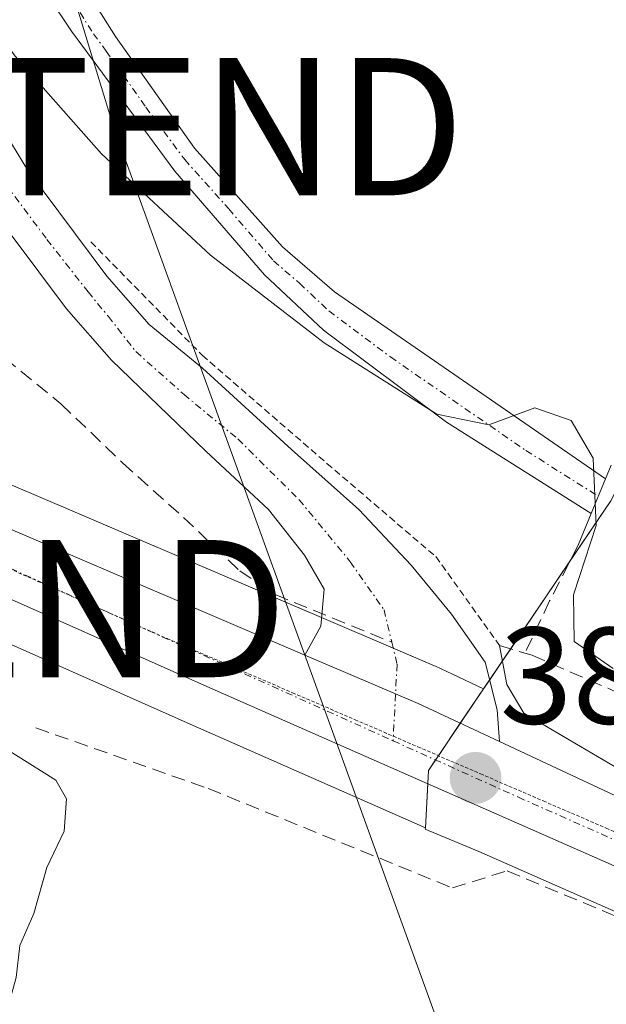
# Model space of a CAD drawing. Units: metres. Extents: x 598201 to 601696, y 4657407 to 4659769.
# Drawn here: x 598268 to 598311, y 4659439 to 4659511 of the extents above; entities that cross this region are included whole.
import ezdxf
from ezdxf.enums import TextEntityAlignment as Align

# ---------------------------------------------------------------- set-up
doc = ezdxf.new("R2010")
doc.units = ezdxf.units.M
doc.header["$MEASUREMENT"] = 0
for name, pattern in [('TRAZO_Y_PUNTO', [1, 0.5, -0.25, 0, -0.25]), ('TRAZOS', [0.75, 0.5, -0.25]), ('TRAZOS2', [0.375, 0.25, -0.125]), ('TRAZOSX2', [1.5, 1, -0.5])]:
    doc.linetypes.add(name, pattern=pattern)
doc.layers.get('0').update_dxf_attribs({"lineweight": 5})
for name, color, linetype, lineweight in [('Alambrada', 19, 'TRAZOS', 0), ('Camino', 19, 'Continuous', 0), ('Camino Cxs', 19, 'Continuous', 0), ('Camino eje', 39, 'TRAZO_Y_PUNTO', 13), ('Carretera de calzada única', 19, 'Continuous', 13), ('Carretera de calzada única Cxs', 19, 'Continuous', 13), ('Carretera de calzada única eje', 19, 'TRAZO_Y_PUNTO', 0), ('Carátula', 7, 'Continuous', 5), ('Cultivos herbáceos CxS', 92, 'Continuous', 0), ('Curva de nivel normal', 36, 'Continuous', 0), ('Elemento construido', 1, 'Continuous', 0), ('Núcleo urbano', 19, 'Continuous', 0), ('Núcleo urbano CxS', 19, 'Continuous', 0), ('Obra de contención lineal', 1, 'TRAZOSX2', 13), ('Punto de cota en terreno', 7, 'Continuous', 0), ('Rótulo de punto de cota en terreno', 19, 'Continuous', 0), ('Senda', 19, 'TRAZOSX2', 0), ('Tendido', 6, 'Continuous', 0), ('Torre de tendido puntual', 7, 'Continuous', 0), ('Vía pecuaria eje', 92, 'TRAZOS2', 0)]:
    doc.layers.add(name, color=color, linetype=linetype, lineweight=lineweight)
doc.styles.add('Arial', font='txt', dxfattribs={"height": 0.2})

# ---------------------------------------------------------------- blocks, each defined once
blk = doc.blocks.new('*U158')
at = {"layer": 'Núcleo urbano CxS', "color": 19, "linetype": 'Continuous', "lineweight": 0}
for points in [[(598227.101, 4659483.751, 375.186), (598227.782, 4659481.478, 375.185), (598220.115, 4659484.605, 375.404), (598219.94, 4659497.202, 375.276), (598221.161, 4659496.682, 375.16), (598222.948, 4659495.921, 375.115), (598222.99, 4659495.623, 375.117), (598223.11, 4659495.237, 375.118), (598223.48, 4659494.317, 375.116), (598225.28, 4659489.835, 375.148), (598227.101, 4659483.751, 375.186)], [(598297.699, 4659456.257, 383.473), (598297.474, 4659452.068, 382.653), (598280.326, 4659459.617, 382.936), (598260.229, 4659468.563, 382.981), (598253.095, 4659471.738, 378.88), (598251.355, 4659472.344, 377.012), (598251.346, 4659472.348, 377.01), (598243.465, 4659475.084, 376.009), (598243.337, 4659475.132, 376.005), (598233.524, 4659479.135, 375.18), (598233.432, 4659479.906, 375.185), (598233.412, 4659480.044, 375.185), (598233.345, 4659480.327, 375.185), (598233.073, 4659481.238, 375.182), (598230.038, 4659491.378, 375.114), (598230.025, 4659491.418, 375.114), (598229.992, 4659491.517, 375.112), (598229.962, 4659491.594, 375.111), (598229.312, 4659493.211, 375.085), (598255.215, 4659482.181, 382.069), (598255.829, 4659481.919, 382.635), (598257.423, 4659481.242, 383.422), (598268.935, 4659476.36, 383.846), (598298.13, 4659463.879, 383.53), (598298.221, 4659463.838, 383.53), (598299.461, 4659463.258, 383.532), (598301.719, 4659462.202, 383.486), (598297.699, 4659456.257, 383.473)]]:
    blk.add_polyline3d(points, close=True, dxfattribs=at)
blk = doc.blocks.new('*U161')
at = {"layer": 'Cultivos herbáceos CxS', "color": 92, "linetype": 'Continuous', "lineweight": 0}
for points in [[(598358.65, 4659515.989, 378.154), (598350.895, 4659520.6, 378.365), (598337.892, 4659528.331, 378.236), (598310.982, 4659475.898, 379.854), (598301.719, 4659462.202, 383.486), (598299.461, 4659463.258, 383.532), (598298.221, 4659463.838, 383.53), (598298.13, 4659463.879, 383.53), (598268.935, 4659476.36, 383.846), (598257.423, 4659481.242, 383.422), (598255.829, 4659481.919, 382.635), (598251.448, 4659491.406, 377.086), (598249.303, 4659516.458, 377.047), (598254.921, 4659541.817, 378.204), (598258.027, 4659550.426, 378.161), (598264.732, 4659569.008, 377.901)], [(598286.845, 4659343.919, 380.178), (598266.97, 4659404.541, 379.283), (598258.026, 4659447.275, 378.719), (598260.229, 4659468.563, 382.981), (598280.326, 4659459.617, 382.936), (598297.474, 4659452.068, 382.653), (598297.469, 4659451.977, 382.609), (598301.372, 4659450.352, 382.454), (598315.654, 4659444.065, 382.316), (598325.891, 4659439.135, 382.696), (598322.254, 4659429.035, 380.556), (598319.556, 4659420.941, 380.361), (598319.494, 4659420.753, 380.361), (598313.494, 4659402.366, 380.585), (598310.45, 4659390.586, 380.752), (598322.3, 4659386.473, 380.821), (598319.146, 4659371.793, 381.027), (598319.146, 4659371.793, 381.027), (598325.319, 4659365.759, 382.295), (598349.862, 4659380.906, 382.56), (598352.801, 4659382.082, 382.552), (598358.976, 4659384.552, 382.786)]]:
    blk.add_polyline3d(points, dxfattribs=at)
blk = doc.blocks.new('5PATER')
at = {"layer": 'Carátula', "linetype": 'Continuous', "lineweight": 5}
h = blk.add_hatch(color=250, dxfattribs=at)
edge = h.paths.add_edge_path()
edge.add_ellipse((0.002, 0.008), major_axis=(-1.326, -1.344), ratio=0.999422, start_angle=0, end_angle=360)
blk = doc.blocks.new('*U184')
at = {"layer": 'Carretera de calzada única Cxs', "color": 19, "linetype": 'Continuous', "lineweight": 13}
blk.add_polyline3d([(598358.25, 4659426.88, 383.213), (598316.91, 4659446.79, 382.89), (598281.54, 4659462.36, 383.552), (598254.2, 4659474.53, 380.877), (598252.36, 4659475.17, 378.794), (598253.21, 4659477.29, 380.431), (598254.04, 4659479.42, 381.41), (598256.25, 4659478.48, 383.51), (598267.76, 4659473.6, 383.793), (598288.686, 4659464.653, 383.711), (598296.95, 4659461.12, 383.571), (598302.869, 4659458.352, 383.481), (598328.66, 4659446.29, 382.873), (598342.99, 4659439.74, 382.826), (598363.59, 4659430.54, 383.494)], dxfattribs=at)
blk = doc.blocks.new('5TTEND')
blk.add_text('5TTEND', height=10).set_placement((0, 0), align=Align.MIDDLE_CENTER)

msp = doc.modelspace()

# ---------------------------------------------------------------- linework, layer by layer
at = {"layer": 'Alambrada', "color": 19, "linetype": 'TRAZOS', "lineweight": 0}
msp.add_polyline3d([(598273.1, 4659494.76, 381.669), (598281.21, 4659486.5, 382.698), (598290.3, 4659478.62, 383.287), (598298.23, 4659471.83, 383.538), (598302.88, 4659465.36, 383.549)], dxfattribs=at)
at = {"layer": 'Camino', "color": 19, "linetype": 'Continuous', "lineweight": 0}
for points in [[(598288.686, 4659464.653, 383.711), (598289.854, 4659466.771, 383.705), (598290.092, 4659469.469, 383.669), (598288.664, 4659471.93, 383.583), (598286.044, 4659475.264, 383.448), (598281.475, 4659479.51, 383.14), (598274.6, 4659486.13, 382.668), (598271.32, 4659489.87, 382.116), (598265.33, 4659497.88, 381.526), (598260.68, 4659505.47, 380.562), (598257.31, 4659513.71, 379.976), (598254.84, 4659522.95, 379.024), (598253.37, 4659534.17, 378.166), (598253.62, 4659539.16, 378.117), (598255.78, 4659548.92, 378.036), (598260.48, 4659566.56, 377.866)], [(598258.73, 4659544.73, 378.206), (598267.26, 4659522.9, 378.258), (598269.42, 4659518.4, 378.235), (598274.88, 4659509.73, 378.742), (598280.65, 4659501.58, 379.15), (598287.07, 4659494.4, 379.492), (598290.85, 4659491.13, 379.6), (598310.592, 4659477.496, 379.873)], [(598257.88, 4659540.83, 378.342), (598257.39, 4659538.65, 378.426), (598257.22, 4659533.58, 378.579), (598258.57, 4659523.69, 379.124), (598260.91, 4659514.92, 379.935), (598264.08, 4659507.19, 380.316), (598268.47, 4659500.01, 380.977), (598274.27, 4659492.26, 381.803), (598277.35, 4659488.74, 382.144), (598281.238, 4659485.565, 382.449), (598287.711, 4659479.629, 382.809), (598292.632, 4659475.264, 383.104), (598296.442, 4659471.216, 383.432), (598299.379, 4659467.644, 383.264), (598301.84, 4659464.151, 383.385), (598302.713, 4659460.659, 383.421), (598302.869, 4659458.352, 383.481)], [(598309.552, 4659474.965, 380.025), (598299, 4659481.62, 380.328), (598290.04, 4659488.32, 379.818), (598285.75, 4659492.35, 379.757), (598279.22, 4659499.92, 379.412), (598271.68, 4659510.11, 378.774), (598266.51, 4659517.86, 378.486), (598262.94, 4659527.98, 378.446), (598257.88, 4659540.83, 378.342)], [(598310.592, 4659477.496, 379.873), (598310.6, 4659477.49, 379.872), (598309.56, 4659474.96, 380.024), (598309.552, 4659474.965, 380.025)], [(598302.869, 4659458.352, 383.481), (598296.95, 4659461.12, 383.571), (598288.686, 4659464.653, 383.711)]]:
    msp.add_polyline3d(points, dxfattribs=at)
at = {"layer": 'Camino Cxs', "color": 19, "linetype": 'Continuous', "lineweight": 0}
msp.add_polyline3d([(598257.88, 4659540.83, 378.342), (598258.73, 4659544.73, 378.206), (598267.26, 4659522.9, 378.258), (598269.42, 4659518.4, 378.235), (598274.88, 4659509.73, 378.742), (598280.65, 4659501.58, 379.15), (598287.07, 4659494.4, 379.492), (598290.85, 4659491.13, 379.6), (598310.6, 4659477.49, 379.872), (598309.56, 4659474.96, 380.024), (598299, 4659481.62, 380.328), (598290.04, 4659488.32, 379.818), (598285.75, 4659492.35, 379.757), (598279.22, 4659499.92, 379.412), (598271.68, 4659510.11, 378.774), (598266.51, 4659517.86, 378.486), (598262.94, 4659527.98, 378.446), (598257.88, 4659540.83, 378.342)], close=True, dxfattribs=at)
msp.add_polyline3d([(598264.08, 4659507.19, 380.316), (598268.47, 4659500.01, 380.977), (598274.27, 4659492.26, 381.803), (598277.35, 4659488.74, 382.144), (598281.238, 4659485.565, 382.449), (598287.711, 4659479.629, 382.809), (598292.632, 4659475.264, 383.104), (598296.442, 4659471.216, 383.432), (598299.379, 4659467.644, 383.264), (598301.84, 4659464.151, 383.385), (598302.713, 4659460.659, 383.421), (598302.869, 4659458.352, 383.481), (598296.95, 4659461.12, 383.571), (598288.686, 4659464.653, 383.711), (598289.854, 4659466.771, 383.705), (598290.092, 4659469.469, 383.669), (598288.664, 4659471.93, 383.583), (598286.044, 4659475.264, 383.448), (598281.475, 4659479.51, 383.14), (598274.6, 4659486.13, 382.668), (598271.32, 4659489.87, 382.116), (598265.33, 4659497.88, 381.526)], dxfattribs=at)
at = {"layer": 'Camino eje', "color": 39, "linetype": 'TRAZO_Y_PUNTO', "lineweight": 13}
for points in [[(598257.063, 4659545.958, 378.245), (598255.505, 4659538.905, 378.338), (598255.38, 4659536.41, 378.387), (598255.295, 4659533.875, 378.44), (598255.688, 4659531.126, 378.655), (598256.038, 4659527.405, 378.955), (598256.705, 4659523.32, 379.27), (598257.94, 4659518.7, 379.627), (598259.165, 4659514.343, 379.955), (598259.726, 4659513.108, 380.048), (598260.695, 4659510.45, 380.229), (598262.38, 4659506.33, 380.515), (598264.932, 4659502.513, 380.983), (598266.9, 4659498.945, 381.173), (598269.895, 4659494.94, 381.632), (598272.89, 4659491.128, 381.93), (598274.369, 4659489.329, 382.14), (598276.377, 4659486.763, 382.434), (598279.883, 4659483.642, 382.772), (598283.808, 4659480.406, 382.954), (598288.267, 4659475.978, 383.277), (598291.997, 4659471.454, 383.543), (598294.458, 4659467.961, 383.571), (598295.027, 4659465.589, 383.573)], [(598257.063, 4659545.958, 378.245), (598265.1, 4659525.44, 378.389), (598266.885, 4659520.38, 378.343), (598267.965, 4659518.13, 378.36), (598270.55, 4659514.255, 378.604), (598273.28, 4659509.92, 378.759), (598274.222, 4659508.646, 378.796), (598277.107, 4659504.571, 378.935), (598279.935, 4659500.75, 379.269), (598283.145, 4659497.16, 379.49), (598286.41, 4659493.375, 379.533), (598288.3, 4659491.74, 379.652), (598290.445, 4659489.725, 379.681), (598294.925, 4659486.375, 379.865), (598304.8, 4659479.555, 380.185), (598310.08, 4659476.225, 379.945)], [(598295.027, 4659465.589, 383.573), (598295.41, 4659463.992, 383.579), (598295.125, 4659458.41, 383.6)]]:
    msp.add_polyline3d(points, dxfattribs=at)
at = {"layer": 'Carretera de calzada única', "color": 19, "linetype": 'Continuous', "lineweight": 13}
for points in [[(598254.04, 4659479.42, 381.41), (598256.25, 4659478.48, 383.51), (598267.76, 4659473.6, 383.793), (598288.686, 4659464.653, 383.711)], [(598434.86, 4659307.25, 393.482), (598433.46, 4659314.26, 392.878), (598430.2, 4659344.71, 390.787), (598428.08, 4659365.35, 389.317), (598426.15, 4659375.25, 388.611), (598423.07, 4659384.06, 387.715), (598418.41, 4659392.04, 387.214), (598410.93, 4659399.18, 386.877), (598396.8, 4659408.7, 385.654), (598391.66, 4659411.18, 385.094), (598378.2, 4659417.65, 384.257), (598358.25, 4659426.88, 383.213), (598316.91, 4659446.79, 382.89), (598281.54, 4659462.36, 383.552), (598254.2, 4659474.53, 380.877), (598252.36, 4659475.17, 378.794)], [(598302.869, 4659458.352, 383.481), (598296.95, 4659461.12, 383.571), (598288.686, 4659464.653, 383.711)], [(598302.869, 4659458.352, 383.481), (598328.66, 4659446.29, 382.873), (598342.99, 4659439.74, 382.826), (598363.59, 4659430.54, 383.494), (598380.77, 4659422.87, 384.419), (598398.789, 4659413.984, 385.777)]]:
    msp.add_polyline3d(points, dxfattribs=at)
at = {"layer": 'Carretera de calzada única eje', "color": 19, "linetype": 'TRAZO_Y_PUNTO', "lineweight": 0}
for points in [[(598253.21, 4659477.29, 380.431), (598295.125, 4659458.41, 383.6)], [(598295.125, 4659458.41, 383.6), (598304.25, 4659454.3, 383.444), (598347.85, 4659435, 382.866), (598378.58, 4659420.69, 384.481), (598397.64, 4659411.87, 385.727), (598399.16, 4659410.88, 385.835)]]:
    msp.add_polyline3d(points, dxfattribs=at)
at = {"layer": 'Cultivos herbáceos CxS', "color": 92, "linetype": 'Continuous', "lineweight": 0}
for points in [[(598301.719, 4659462.202, 383.486), (598302.163, 4659462.858, 383.426), (598303.088, 4659464.226, 383.16), (598303.689, 4659465.115, 382.879), (598308.012, 4659471.506, 380.431), (598310.982, 4659475.898, 379.854), (598311.668, 4659477.235, 379.779), (598315.584, 4659484.864, 379.571), (598324.152, 4659501.559, 379.36), (598329.403, 4659511.791, 378.983), (598329.49, 4659511.961, 378.98), (598337.892, 4659528.331, 378.236), (598337.941, 4659528.302, 378.234), (598350.895, 4659520.6, 378.365), (598358.651, 4659515.989, 378.154), (598376.6, 4659512.81, 377.579), (598356.767, 4659470.552, 379.16), (598371.32, 4659467.5, 379.547), (598406.612, 4659450.014, 380.799), (598416.623, 4659450.768, 382.134), (598429.906, 4659453.979, 385.378)], [(598255.829, 4659481.919, 382.635), (598257.423, 4659481.242, 383.422), (598268.935, 4659476.36, 383.846), (598289.909, 4659467.393, 383.709), (598295.13, 4659465.161, 383.574), (598298.13, 4659463.878, 383.53), (598298.221, 4659463.837, 383.53), (598299.461, 4659463.258, 383.532), (598301.719, 4659462.202, 383.486)], [(598260.229, 4659468.563, 382.982), (598280.326, 4659459.617, 382.937), (598297.474, 4659452.068, 382.653)], [(598297.474, 4659452.068, 382.653), (598297.469, 4659451.977, 382.609), (598301.372, 4659450.352, 382.454), (598315.655, 4659444.065, 382.316), (598319.479, 4659442.223, 382.229), (598319.936, 4659442.003, 382.191), (598325.891, 4659439.135, 382.696), (598322.254, 4659429.035, 380.556), (598319.556, 4659420.941, 380.361), (598319.494, 4659420.753, 380.361), (598315.375, 4659408.13, 380.656), (598313.494, 4659402.366, 380.585), (598310.45, 4659390.586, 380.752), (598322.3, 4659386.473, 380.821), (598319.146, 4659371.793, 381.027)]]:
    msp.add_polyline3d(points, dxfattribs=at)
at = {"layer": 'Curva de nivel normal', "color": 36, "linetype": 'Continuous', "lineweight": 0}
for points in [[(598311.16, 4659463.68, 380), (598308.32, 4659465.64, 380), (598308.27, 4659469.05, 380), (598309.91, 4659474.09, 380), (598309.69, 4659479, 380), (598308.1, 4659481.74, 380), (598305.44, 4659482.67, 380), (598302.1, 4659481.44, 380), (598298.3, 4659482.2, 380), (598290.09, 4659487.4, 380), (598281.82, 4659493.79, 380), (598273.87, 4659501.17, 380), (598267.59, 4659508.28, 380), (598263.99, 4659513.2, 380), (598261.26, 4659514.81, 380), (598258.18, 4659514.52, 380), (598256.2, 4659513.36, 380), (598254.85, 4659511.52, 380), (598254.24, 4659509.72, 380), (598254.72, 4659507.68, 380), (598255.44, 4659503.63, 380), (598256.48, 4659500.69, 380), (598256.98, 4659495.17, 380), (598256.76, 4659494.42, 380)], [(598285.01, 4659334.34, 380), (598280.82, 4659362.73, 380), (598278.26, 4659381.62, 380), (598274.24, 4659396.31, 380), (598272.98, 4659399.66, 380), (598266.75, 4659415.06, 380), (598265.14, 4659421.62, 380), (598264.77, 4659428.02, 380), (598265.66, 4659435.17, 380), (598266.74, 4659437.83, 380), (598267.65, 4659441.17, 380), (598267.92, 4659443.5, 380), (598268.94, 4659445.83, 380), (598269.89, 4659449.17, 380), (598271.14, 4659451.83, 380), (598271.31, 4659454.19, 380), (598270.54, 4659455.54, 380), (598264.63, 4659459.24, 380), (598259.38, 4659461.8, 380), (598255.43, 4659467.26, 380), (598253.19, 4659472.62, 380), (598252.561, 4659475.673, 380)]]:
    msp.add_polyline3d(points, dxfattribs=at)
at = {"layer": 'Elemento construido', "color": 1, "linetype": 'Continuous', "lineweight": 0}
for points in [[(598311.01, 4659478.5, 381.178), (598310.59, 4659477.49, 382.114), (598309.55, 4659474.96, 381.17), (598308.6, 4659472.66, 380.438)], [(598302.88, 4659465.36, 383.549), (598303.4, 4659462.52, 383.596), (598304.65, 4659460.43, 383.563), (598312.49, 4659455.81, 386.017)]]:
    msp.add_polyline3d(points, dxfattribs=at)
at = {"layer": 'Núcleo urbano', "color": 19, "linetype": 'Continuous', "lineweight": 0}
for points in [[(598301.719, 4659462.202, 383.486), (598302.163, 4659462.858, 383.426), (598303.088, 4659464.226, 383.16), (598303.689, 4659465.115, 382.879), (598308.012, 4659471.506, 380.431), (598310.982, 4659475.898, 379.854), (598311.668, 4659477.235, 379.779), (598315.584, 4659484.864, 379.571), (598324.152, 4659501.559, 379.36), (598329.403, 4659511.791, 378.983), (598329.49, 4659511.961, 378.98), (598337.892, 4659528.331, 378.236), (598337.941, 4659528.302, 378.234), (598350.895, 4659520.6, 378.365), (598358.651, 4659515.989, 378.154), (598376.6, 4659512.81, 377.579), (598356.767, 4659470.552, 379.16), (598371.32, 4659467.5, 379.547), (598406.612, 4659450.014, 380.799), (598416.623, 4659450.768, 382.134), (598429.906, 4659453.979, 385.378)], [(598255.829, 4659481.919, 382.635), (598257.423, 4659481.242, 383.422), (598268.935, 4659476.36, 383.846), (598289.909, 4659467.393, 383.709), (598295.13, 4659465.161, 383.574), (598298.13, 4659463.878, 383.53), (598298.221, 4659463.837, 383.53), (598299.461, 4659463.258, 383.532), (598301.719, 4659462.202, 383.486)], [(598260.229, 4659468.563, 382.982), (598280.326, 4659459.617, 382.937), (598297.474, 4659452.068, 382.653)], [(598301.719, 4659462.202, 383.486), (598300.017, 4659459.686, 383.532), (598298.423, 4659457.328, 383.518), (598298.214, 4659457.019, 383.507), (598297.699, 4659456.257, 383.473), (598297.646, 4659455.27, 383.428), (598297.474, 4659452.068, 382.653)], [(598301.719, 4659462.202, 383.486), (598300.017, 4659459.686, 383.532), (598298.423, 4659457.328, 383.518), (598298.214, 4659457.019, 383.507), (598297.699, 4659456.257, 383.473), (598297.646, 4659455.27, 383.428), (598297.474, 4659452.068, 382.653)], [(598297.474, 4659452.068, 382.653), (598297.469, 4659451.977, 382.609), (598301.372, 4659450.352, 382.454), (598315.655, 4659444.065, 382.316), (598319.479, 4659442.223, 382.229), (598319.936, 4659442.003, 382.191), (598325.891, 4659439.135, 382.696), (598322.254, 4659429.035, 380.556), (598319.556, 4659420.941, 380.361), (598319.494, 4659420.753, 380.361), (598315.375, 4659408.13, 380.656), (598313.494, 4659402.366, 380.585), (598310.45, 4659390.586, 380.752), (598322.3, 4659386.473, 380.821), (598319.146, 4659371.793, 381.027)]]:
    msp.add_polyline3d(points, dxfattribs=at)
at = {"layer": 'Núcleo urbano CxS', "color": 19, "linetype": 'Continuous', "lineweight": 0}
msp.add_polyline3d([(598358.976, 4659384.552, 382.786), (598352.801, 4659382.082, 382.552), (598349.862, 4659380.906, 382.56), (598325.319, 4659365.759, 382.295), (598319.146, 4659371.793, 381.027), (598322.3, 4659386.473, 380.821), (598310.45, 4659390.586, 380.752), (598313.494, 4659402.366, 380.585), (598319.494, 4659420.753, 380.361), (598319.556, 4659420.941, 380.361), (598322.254, 4659429.035, 380.556), (598325.891, 4659439.135, 382.696), (598315.654, 4659444.065, 382.316), (598301.372, 4659450.352, 382.454), (598297.469, 4659451.977, 382.609), (598297.474, 4659452.068, 382.653), (598297.699, 4659456.257, 383.473), (598301.719, 4659462.202, 383.486), (598310.982, 4659475.898, 379.854), (598337.892, 4659528.331, 378.236), (598350.895, 4659520.6, 378.365), (598358.65, 4659515.989, 378.154)], dxfattribs=at)
at = {"layer": 'Obra de contención lineal', "color": 1, "linetype": 'TRAZOSX2', "lineweight": 13}
for points in [[(598308.6, 4659472.66, 380.438), (598306.53, 4659468.6, 381.673), (598304.73, 4659464.8, 383.385)], [(598302.88, 4659465.36, 383.549), (598304.73, 4659464.8, 383.385)], [(598304.73, 4659464.8, 383.385), (598305.26, 4659464.64, 383.309), (598314.62, 4659460.55, 383.255), (598324.92, 4659455.62, 383.225), (598328.7, 4659452.02, 383.163)], [(598269.09, 4659459.35, 384.217), (598281.64, 4659454.94, 383.62), (598299.45, 4659447.69, 384.934), (598303.44, 4659448.94, 384.182), (598319.94, 4659442.03, 385.921), (598319.67, 4659440.16, 383.067), (598322.94, 4659438.55, 385.067), (598324.01, 4659435.89, 382.832)]]:
    msp.add_polyline3d(points, dxfattribs=at)
at = {"layer": 'Senda', "color": 19, "linetype": 'TRAZOSX2', "lineweight": 0}
msp.add_polyline3d([(598257.865, 4659491.86, 380.531), (598260.727, 4659490.697, 382.925), (598264.497, 4659488.183, 383.559), (598270.913, 4659482.958, 383.742), (598275.411, 4659478.658, 383.889), (598279.843, 4659474.69, 383.847), (598283.944, 4659470.787, 383.792), (598286.524, 4659469.067, 383.789), (598295.027, 4659465.589, 383.573)], dxfattribs=at)
at = {"layer": 'Tendido', "color": 6, "linetype": 'Continuous', "lineweight": 0}
msp.add_polyline3d([(598226.138, 4659643.998, 377.726), (598261.249, 4659547.332, 378.058), (598274.743, 4659503.147, 379.31), (598322.002, 4659372.729, 381.217)], dxfattribs=at)
at = {"layer": 'Vía pecuaria eje', "color": 92, "linetype": 'TRAZOS2', "lineweight": 0}
for points in [[(598220.018, 4659491.636, 375.354), (598224.224, 4659489.823, 375.176), (598228.43, 4659488.01, 375.147), (598232.636, 4659486.197, 375.175), (598236.843, 4659484.384, 375.385), (598241.023, 4659482.532, 375.725), (598245.204, 4659480.68, 376.159), (598249.384, 4659478.827, 377.981), (598250.733, 4659478.23, 378.692), (598253.156, 4659477.156, 380.337), (598253.564, 4659476.975, 380.707), (598257.745, 4659475.123, 383.776), (598261.925, 4659473.271, 383.76), (598266.106, 4659471.419, 383.741), (598270.286, 4659469.567, 383.761), (598274.467, 4659467.715, 383.754), (598278.647, 4659465.863, 383.751), (598283.217, 4659463.89, 383.73), (598287.787, 4659461.918, 383.687), (598292.357, 4659459.946, 383.639), (598295.142, 4659458.744, 383.607)], [(598295.142, 4659458.744, 383.607), (598296.927, 4659457.973, 383.558), (598301.497, 4659456.001, 383.5), (598306.067, 4659454.029, 383.411), (598310.637, 4659452.056, 383.236), (598315.207, 4659450.084, 383.156), (598319.777, 4659448.111, 383.054), (598324.347, 4659446.139, 382.999), (598328.917, 4659444.167, 382.925), (598333.391, 4659442.194, 382.89), (598337.865, 4659440.222, 382.848), (598342.339, 4659438.25, 382.82), (598346.813, 4659436.277, 382.852), (598351.287, 4659434.305, 382.928), (598355.76, 4659432.332, 383.09), (598360.234, 4659430.36, 383.331)]]:
    msp.add_polyline3d(points, dxfattribs=at)

# ---------------------------------------------------------------- block references
at = {"layer": 'Carretera de calzada única Cxs', "color": 19, "linetype": 'Continuous', "lineweight": 13}
msp.add_blockref('*U184', (0, 0), dxfattribs=at)
at = {"layer": 'Cultivos herbáceos CxS', "color": 92, "linetype": 'Continuous', "lineweight": 0}
msp.add_blockref('*U161', (0, 0), dxfattribs=at)
at = {"layer": 'Núcleo urbano CxS', "color": 19, "linetype": 'Continuous', "lineweight": 0}
msp.add_blockref('*U158', (0, 0), dxfattribs=at)
at = {"layer": 'Punto de cota en terreno', "linetype": 'Continuous', "lineweight": 0}
msp.add_blockref('5PATER', (598301.13, 4659455.71, 383.53), dxfattribs=at)
at = {"layer": 'Torre de tendido puntual', "linetype": 'Continuous', "lineweight": 0}
for p in [(598274.743, 4659503.147, 379.544), (598261.834, 4659468.041, 382.286)]:
    msp.add_blockref('5TTEND', p, dxfattribs=at)

# ---------------------------------------------------------------- texts
at = {"layer": 'Rótulo de punto de cota en terreno', "color": 19, "linetype": 'Continuous', "lineweight": 0, "style": 'Arial'}
msp.add_text('383,53', height=7, dxfattribs=at).set_placement((598302.894, 4659457.474), align=Align.BOTTOM_LEFT)

doc.saveas('drawing.dxf')
